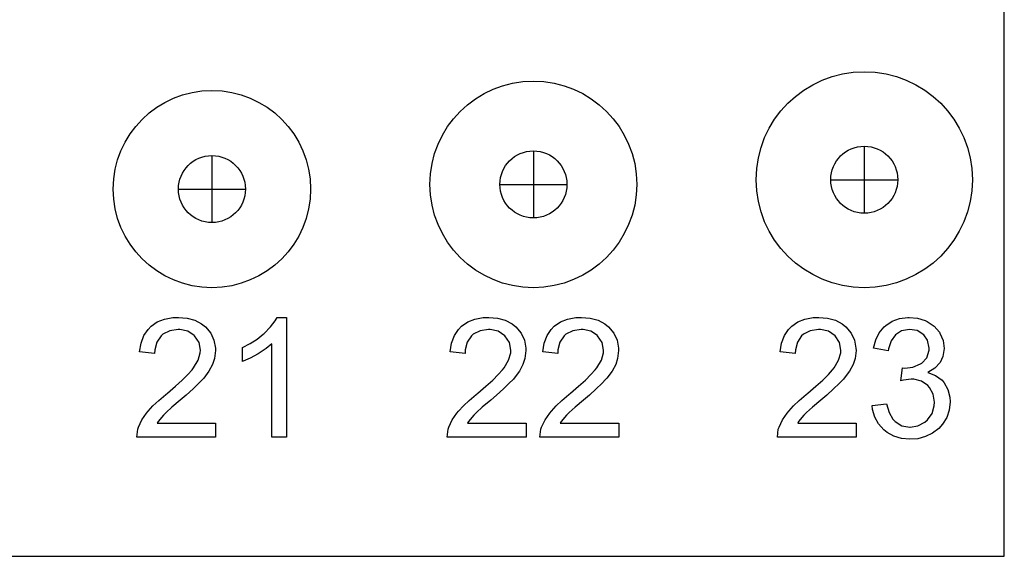
# Model space of a CAD drawing. Units: inches. Extents: x -23.9 to 12.8, y -14 to 6.3.
# Drawn here: x -16.1 to -11.9, y -14 to -11.7 of the extents above; entities that cross this region are included whole.
import ezdxf

# ---------------------------------------------------------------- set-up
doc = ezdxf.new("R2010")
doc.units = ezdxf.units.IN

msp = doc.modelspace()

# ---------------------------------------------------------------- linework, layer by layer
for p, q in [((-11.948405, -13.956215), (-11.948405, -9.456215)), ((-12.535019, -12.236579), (-12.535019, -12.517579)), ((-15.267303, -12.275949), (-15.267303, -12.556949)), ((-13.920846, -12.256264), (-13.920846, -12.537264)), ((-14.061346, -12.396764), (-13.780346, -12.396764)), ((-12.675519, -12.377079), (-12.394519, -12.377079)), ((-15.407803, -12.416449), (-15.126803, -12.416449)), ((-22.948405, -13.956215), (-11.948405, -13.956215))]:
    msp.add_line(p, q)
at = {"extrusion": (0.574426, -0.818557, 0)}
msp.add_line((-15.52132, -12.99144), (-15.496037, -12.973698), dxfattribs=at)
at = {"extrusion": (0.369033, -0.929416, 0)}
for p, q in [((-15.496037, -12.973698), (-15.465876, -12.961722)), ((-13.807433, -12.973698), (-13.777272, -12.961722))]:
    msp.add_line(p, q, dxfattribs=at)
at = {"extrusion": (0.176664, -0.984271, 0)}
for p, q in [((-15.465876, -12.961722), (-15.431279, -12.955512)), ((-14.165824, -12.961722), (-14.131227, -12.955512)), ((-13.777272, -12.961722), (-13.742675, -12.955512)), ((-12.783271, -12.961722), (-12.748674, -12.955512))]:
    msp.add_line(p, q, dxfattribs=at)
at = {"extrusion": (0.037709, -0.999289, 0)}
for p, q in [((-15.431279, -12.955512), (-15.40777, -12.954625)), ((-14.131227, -12.955512), (-14.107718, -12.954625)), ((-12.748674, -12.955512), (-12.725165, -12.954625))]:
    msp.add_line(p, q, dxfattribs=at)
at = {"extrusion": (-0.084039, -0.996462, 0)}
for p, q in [((-15.40777, -12.954625), (-15.370956, -12.95773)), ((-14.107718, -12.954625), (-14.070903, -12.95773)), ((-13.71961, -12.954625), (-13.682795, -12.95773)), ((-12.725165, -12.954625), (-12.68835, -12.95773))]:
    msp.add_line(p, q, dxfattribs=at)
at = {"extrusion": (-0.264235, -0.964458, 0)}
for p, q in [((-15.370956, -12.95773), (-15.338576, -12.966601)), ((-14.070903, -12.95773), (-14.038524, -12.966601)), ((-12.68835, -12.95773), (-12.655971, -12.966601))]:
    msp.add_line(p, q, dxfattribs=at)
at = {"extrusion": (-0.464007, -0.885832, 0)}
for p, q in [((-15.338576, -12.966601), (-15.310632, -12.981238)), ((-13.649972, -12.966601), (-13.622028, -12.981238))]:
    msp.add_line(p, q, dxfattribs=at)
at = {"extrusion": (-0.629802, -0.776756, 0)}
for p, q in [((-15.310632, -12.981238), (-15.294221, -12.994545)), ((-13.622028, -12.981238), (-13.605617, -12.994545))]:
    msp.add_line(p, q, dxfattribs=at)
at = {"extrusion": (0.795122, -0.606449, 0)}
msp.add_line((-15.02188, -12.994545), (-15.00192, -12.968375), dxfattribs=at)
at = {"extrusion": (0.864789, -0.502136, 0)}
msp.add_line((-15.00192, -12.968375), (-14.993936, -12.954625), dxfattribs=at)
at = {"extrusion": (0, -1, 0)}
for p, q in [((-14.993936, -12.954625), (-14.95446, -12.954625)), ((-12.352581, -12.954625), (-12.346372, -12.954625)), ((-15.496481, -13.397734), (-15.25164, -13.397734)), ((-14.196429, -13.397734), (-13.951588, -13.397734)), ((-13.80832, -13.397734), (-13.563036, -13.397734)), ((-12.813876, -13.397734), (-12.568591, -13.397734)), ((-12.34371, -13.414589), (-12.343267, -13.414589))]:
    msp.add_line(p, q, dxfattribs=at)
at = {"extrusion": (-1, 0, 0)}
for p, q in [((-14.95446, -12.954625), (-14.95446, -13.456726)), ((-13.563923, -13.082811), (-13.563923, -13.093457)), ((-15.25164, -13.397734), (-15.25164, -13.456726)), ((-13.951588, -13.397734), (-13.951588, -13.456726)), ((-13.563036, -13.397734), (-13.563036, -13.456726)), ((-12.568591, -13.397734), (-12.568591, -13.456726))]:
    msp.add_line(p, q, dxfattribs=at)
at = {"extrusion": (0.567733, -0.823213, 0)}
for p, q in [((-14.221268, -12.99144), (-14.195542, -12.973698)), ((-13.833159, -12.99144), (-13.807433, -12.973698)), ((-12.838715, -12.99144), (-12.812989, -12.973698))]:
    msp.add_line(p, q, dxfattribs=at)
at = {"extrusion": (0.373776, -0.927519, 0)}
for p, q in [((-14.195542, -12.973698), (-14.165824, -12.961722)), ((-12.812989, -12.973698), (-12.783271, -12.961722))]:
    msp.add_line(p, q, dxfattribs=at)
at = {"extrusion": (-0.458289, -0.888803, 0)}
for p, q in [((-14.038524, -12.966601), (-14.010137, -12.981238)), ((-12.655971, -12.966601), (-12.627584, -12.981238))]:
    msp.add_line(p, q, dxfattribs=at)
at = {"extrusion": (-0.640184, -0.768221, 0)}
for p, q in [((-14.010137, -12.981238), (-13.994169, -12.994545)), ((-12.627584, -12.981238), (-12.611616, -12.994545))]:
    msp.add_line(p, q, dxfattribs=at)
at = {"extrusion": (0.038433, -0.999261, 0)}
msp.add_line((-13.742675, -12.955512), (-13.71961, -12.954625), dxfattribs=at)
at = {"extrusion": (-0.260909, -0.965363, 0)}
msp.add_line((-13.682795, -12.95773), (-13.649972, -12.966601), dxfattribs=at)
at = {"extrusion": (0.654931, -0.755689, 0)}
msp.add_line((-12.451937, -12.994101), (-12.445284, -12.988335), dxfattribs=at)
at = {"extrusion": (0.548357, -0.836244, 0)}
msp.add_line((-12.445284, -12.988335), (-12.418227, -12.970593), dxfattribs=at)
at = {"extrusion": (0.348187, -0.937425, 0)}
msp.add_line((-12.418227, -12.970593), (-12.387178, -12.95906), dxfattribs=at)
at = {"extrusion": (0.127164, -0.991882, 0)}
msp.add_line((-12.387178, -12.95906), (-12.352581, -12.954625), dxfattribs=at)
at = {"extrusion": (-0.089384, -0.995997, 0)}
msp.add_line((-12.346372, -12.954625), (-12.311774, -12.95773), dxfattribs=at)
at = {"extrusion": (-0.300506, -0.95378, 0)}
msp.add_line((-12.311774, -12.95773), (-12.279395, -12.967931), dxfattribs=at)
at = {"extrusion": (-0.428086, -0.903738, 0)}
msp.add_line((-12.279395, -12.967931), (-12.270968, -12.971923), dxfattribs=at)
at = {"extrusion": (-0.560566, -0.828109, 0)}
msp.add_line((-12.270968, -12.971923), (-12.242137, -12.99144), dxfattribs=at)
at = {"extrusion": (0.934696, -0.355448, 0)}
for p, q in [((-15.563901, -13.062408), (-15.551925, -13.030916)), ((-14.263849, -13.062408), (-14.251873, -13.030916)), ((-12.881296, -13.062408), (-12.86932, -13.030916))]:
    msp.add_line(p, q, dxfattribs=at)
at = {"extrusion": (0.834219, -0.551433, 0)}
for p, q in [((-15.551925, -13.030916), (-15.534626, -13.004746)), ((-14.251873, -13.030916), (-14.234574, -13.004746)), ((-12.86932, -13.030916), (-12.852021, -13.004746))]:
    msp.add_line(p, q, dxfattribs=at)
at = {"extrusion": (0.707107, -0.707107, 0)}
for p, q in [((-15.534626, -13.004746), (-15.52132, -12.99144)), ((-14.234574, -13.004746), (-14.221268, -12.99144)), ((-12.852021, -13.004746), (-12.838715, -12.99144)), ((-15.391359, -13.217208), (-15.368294, -13.194143)), ((-14.091307, -13.217208), (-14.068242, -13.194143))]:
    msp.add_line(p, q, dxfattribs=at)
at = {"extrusion": (-0.827708, 0.561158, 0)}
for p, q in [((-15.480069, -13.031803), (-15.497812, -13.057973)), ((-14.180017, -13.031803), (-14.197759, -13.057973)), ((-13.791909, -13.031803), (-13.809651, -13.057973)), ((-12.797464, -13.031803), (-12.815206, -13.057973))]:
    msp.add_line(p, q, dxfattribs=at)
at = {"extrusion": (-0.661622, 0.749838, 0)}
for p, q in [((-15.472529, -13.02515), (-15.480069, -13.031803)), ((-14.172477, -13.02515), (-14.180017, -13.031803)), ((-13.784369, -13.02515), (-13.791909, -13.031803)), ((-12.789924, -13.02515), (-12.797464, -13.031803))]:
    msp.add_line(p, q, dxfattribs=at)
at = {"extrusion": (-0.458289, 0.888803, 0)}
for p, q in [((-15.444142, -13.010512), (-15.472529, -13.02515)), ((-14.14409, -13.010512), (-14.172477, -13.02515)), ((-13.755981, -13.010512), (-13.784369, -13.02515)), ((-12.761537, -13.010512), (-12.789924, -13.02515))]:
    msp.add_line(p, q, dxfattribs=at)
at = {"extrusion": (-0.150176, 0.988659, 0)}
for p, q in [((-15.409101, -13.00519), (-15.444142, -13.010512)), ((-14.109049, -13.00519), (-14.14409, -13.010512)), ((-13.720941, -13.00519), (-13.755981, -13.010512)), ((-12.726496, -13.00519), (-12.761537, -13.010512))]:
    msp.add_line(p, q, dxfattribs=at)
at = {"extrusion": (0.058722, 0.998274, 0)}
for p, q in [((-15.401561, -13.005633), (-15.409101, -13.00519)), ((-14.101508, -13.005633), (-14.109049, -13.00519)), ((-12.718956, -13.005633), (-12.726496, -13.00519))]:
    msp.add_line(p, q, dxfattribs=at)
at = {"extrusion": (0.208638, 0.977993, 0)}
for p, q in [((-15.368294, -13.01273), (-15.401561, -13.005633)), ((-13.67969, -13.01273), (-13.712957, -13.005633))]:
    msp.add_line(p, q, dxfattribs=at)
at = {"extrusion": (0.548357, 0.836244, 0)}
for p, q in [((-15.341238, -13.030472), (-15.368294, -13.01273)), ((-13.652633, -13.030472), (-13.67969, -13.01273))]:
    msp.add_line(p, q, dxfattribs=at)
at = {"extrusion": (0.5547, 0.83205, 0)}
for p, q in [((-15.339907, -13.031359), (-15.341238, -13.030472)), ((-14.039855, -13.031359), (-14.067799, -13.01273)), ((-12.657302, -13.031359), (-12.685246, -13.01273))]:
    msp.add_line(p, q, dxfattribs=at)
at = {"extrusion": (0.83205, 0.5547, 0)}
for p, q in [((-15.321278, -13.059303), (-15.339907, -13.031359)), ((-14.021226, -13.059303), (-14.039855, -13.031359)), ((-13.633117, -13.059303), (-13.651746, -13.031359)), ((-12.638673, -13.059303), (-12.657302, -13.031359))]:
    msp.add_line(p, q, dxfattribs=at)
at = {"extrusion": (-0.763886, -0.645352, 0)}
for p, q in [((-15.294221, -12.994545), (-15.272487, -13.020271)), ((-13.994169, -12.994545), (-13.972435, -13.020271)), ((-12.611616, -12.994545), (-12.589882, -13.020271))]:
    msp.add_line(p, q, dxfattribs=at)
at = {"extrusion": (-0.907563, -0.419917, 0)}
for p, q in [((-15.272487, -13.020271), (-15.258737, -13.049989)), ((-13.972435, -13.020271), (-13.958685, -13.049989)), ((-12.589882, -13.020271), (-12.576132, -13.049989))]:
    msp.add_line(p, q, dxfattribs=at)
at = {"extrusion": (0.623077, -0.78216, 0)}
msp.add_line((-15.078211, -13.04511), (-15.052041, -13.024263), dxfattribs=at)
at = {"extrusion": (0.6, -0.8, 0)}
msp.add_line((-15.052041, -13.024263), (-15.048493, -13.021601), dxfattribs=at)
at = {"extrusion": (0.712926, -0.701239, 0)}
msp.add_line((-15.048493, -13.021601), (-15.02188, -12.994545), dxfattribs=at)
at = {"extrusion": (0.20601, 0.97855, 0)}
for p, q in [((-14.067799, -13.01273), (-14.101508, -13.005633)), ((-12.685246, -13.01273), (-12.718956, -13.005633))]:
    msp.add_line(p, q, dxfattribs=at)
at = {"extrusion": (0.939019, -0.343866, 0)}
msp.add_line((-13.875297, -13.062408), (-13.863764, -13.030916), dxfattribs=at)
at = {"extrusion": (0.827708, -0.561158, 0)}
msp.add_line((-13.863764, -13.030916), (-13.846022, -13.004746), dxfattribs=at)
at = {"extrusion": (0.718988, -0.695022, 0)}
msp.add_line((-13.846022, -13.004746), (-13.833159, -12.99144), dxfattribs=at)
at = {"extrusion": (0.05547, 0.99846, 0)}
msp.add_line((-13.712957, -13.005633), (-13.720941, -13.00519), dxfattribs=at)
at = {"extrusion": (0.707107, 0.707107, 0)}
msp.add_line((-13.651746, -13.031359), (-13.652633, -13.030472), dxfattribs=at)
at = {"extrusion": (-0.770394, -0.637568, 0)}
msp.add_line((-13.605617, -12.994545), (-13.584326, -13.020271), dxfattribs=at)
at = {"extrusion": (-0.902362, -0.430979, 0)}
msp.add_line((-13.584326, -13.020271), (-13.570133, -13.049989), dxfattribs=at)
at = {"extrusion": (0.894427, -0.447214, 0)}
msp.add_line((-12.486978, -13.049102), (-12.471897, -13.01894), dxfattribs=at)
at = {"extrusion": (0.779509, -0.626391, 0)}
msp.add_line((-12.471897, -13.01894), (-12.451937, -12.994101), dxfattribs=at)
at = {"extrusion": (-0.806863, 0.590739, 0)}
msp.add_line((-12.404477, -13.027367), (-12.422663, -13.052206), dxfattribs=at)
at = {"extrusion": (-0.537816, 0.843062, 0)}
msp.add_line((-12.378751, -13.010956), (-12.404477, -13.027367), dxfattribs=at)
at = {"extrusion": (-0.168604, 0.985684, 0)}
msp.add_line((-12.345041, -13.00519), (-12.378751, -13.010956), dxfattribs=at)
at = {"extrusion": (0.151025, 0.98853, 0)}
msp.add_line((-12.313105, -13.010069), (-12.345041, -13.00519), dxfattribs=at)
at = {"extrusion": (0.538662, 0.842522, 0)}
msp.add_line((-12.286048, -13.027367), (-12.313105, -13.010069), dxfattribs=at)
at = {"extrusion": (0.809422, 0.587228, 0)}
msp.add_line((-12.269637, -13.049989), (-12.286048, -13.027367), dxfattribs=at)
at = {"extrusion": (-0.758317, -0.651886, 0)}
msp.add_line((-12.242137, -12.99144), (-12.220403, -13.016722), dxfattribs=at)
at = {"extrusion": (-0.847998, -0.529999, 0)}
msp.add_line((-12.220403, -13.016722), (-12.218185, -13.020271), dxfattribs=at)
at = {"extrusion": (-0.916453, -0.400142, 0)}
msp.add_line((-12.218185, -13.020271), (-12.204435, -13.051763), dxfattribs=at)
at = {"extrusion": (0.986071, -0.166325, 0)}
for p, q in [((-15.570111, -13.099223), (-15.563901, -13.062408)), ((-14.270058, -13.099223), (-14.263849, -13.062408)), ((-12.887505, -13.099223), (-12.881296, -13.062408))]:
    msp.add_line(p, q, dxfattribs=at)
at = {"extrusion": (-0.968583, 0.24869, 0)}
for p, q in [((-15.497812, -13.057973), (-15.506239, -13.090795)), ((-14.197759, -13.057973), (-14.206187, -13.090795)), ((-13.809651, -13.057973), (-13.818078, -13.090795)), ((-12.815206, -13.057973), (-12.823634, -13.090795))]:
    msp.add_line(p, q, dxfattribs=at)
at = {"extrusion": (0.98257, 0.185892, 0)}
for p, q in [((-15.315068, -13.092126), (-15.321278, -13.059303)), ((-14.015016, -13.092126), (-14.021226, -13.059303)), ((-13.626907, -13.092126), (-13.633117, -13.059303)), ((-12.632463, -13.092126), (-12.638673, -13.059303))]:
    msp.add_line(p, q, dxfattribs=at)
at = {"extrusion": (-0.98257, -0.185892, 0)}
for p, q in [((-15.258737, -13.049989), (-15.252527, -13.082811)), ((-13.958685, -13.049989), (-13.952475, -13.082811)), ((-13.570133, -13.049989), (-13.563923, -13.082811)), ((-12.576132, -13.049989), (-12.569922, -13.082811))]:
    msp.add_line(p, q, dxfattribs=at)
at = {"extrusion": (0.462139, -0.886807, 0)}
msp.add_line((-15.138534, -13.08015), (-15.107042, -13.063739), dxfattribs=at)
at = {"extrusion": (0.542715, -0.839917, 0)}
msp.add_line((-15.107042, -13.063739), (-15.078211, -13.04511), dxfattribs=at)
at = {"extrusion": (-0.633238, 0.773957, 0)}
msp.add_line((-15.016114, -13.065513), (-15.040509, -13.085473), dxfattribs=at)
at = {"extrusion": (1, 0, 0)}
for p, q in [((-15.016114, -13.456726), (-15.016114, -13.065513)), ((-15.138534, -13.139586), (-15.138534, -13.08015))]:
    msp.add_line(p, q, dxfattribs=at)
at = {"extrusion": (0.984059, -0.177842, 0)}
msp.add_line((-13.88195, -13.099223), (-13.875297, -13.062408), dxfattribs=at)
at = {"extrusion": (0.963343, -0.268273, 0)}
msp.add_line((-12.496736, -13.084142), (-12.486978, -13.049102), dxfattribs=at)
at = {"extrusion": (-0.949926, 0.312476, 0)}
msp.add_line((-12.422663, -13.052206), (-12.433751, -13.085916), dxfattribs=at)
at = {"extrusion": (0.980581, 0.196116, 0)}
msp.add_line((-12.262984, -13.083255), (-12.269637, -13.049989), dxfattribs=at)
at = {"extrusion": (-0.990992, -0.133918, 0)}
msp.add_line((-12.204435, -13.051763), (-12.199999, -13.084586), dxfattribs=at)
at = {"extrusion": (0.105049, 0.994467, 0)}
for p, q in [((-15.507126, -13.105876), (-15.570111, -13.099223)), ((-14.207074, -13.105876), (-14.270058, -13.099223)), ((-13.818966, -13.105876), (-13.88195, -13.099223)), ((-12.824521, -13.105876), (-12.887505, -13.099223))]:
    msp.add_line(p, q, dxfattribs=at)
at = {"extrusion": (-0.998274, 0.058722, 0)}
for p, q in [((-15.506239, -13.090795), (-15.507126, -13.105876)), ((-14.206187, -13.090795), (-14.207074, -13.105876)), ((-13.818078, -13.090795), (-13.818966, -13.105876)), ((-12.823634, -13.090795), (-12.824521, -13.105876))]:
    msp.add_line(p, q, dxfattribs=at)
at = {"extrusion": (0.960466, -0.278396, 0)}
for p, q in [((-15.324826, -13.133376), (-15.315955, -13.102771)), ((-14.024774, -13.133376), (-14.015903, -13.102771)), ((-13.636222, -13.133376), (-13.627351, -13.102771)), ((-12.642221, -13.133376), (-12.63335, -13.102771))]:
    msp.add_line(p, q, dxfattribs=at)
at = {"extrusion": (0.996546, -0.083045, 0)}
for p, q in [((-15.315955, -13.102771), (-15.315068, -13.092126)), ((-14.015903, -13.102771), (-14.015016, -13.092126)), ((-12.63335, -13.102771), (-12.632463, -13.092126))]:
    msp.add_line(p, q, dxfattribs=at)
at = {"extrusion": (-0.993061, 0.117599, 0)}
for p, q in [((-15.252083, -13.093457), (-15.256075, -13.127167)), ((-13.952031, -13.093457), (-13.956023, -13.127167)), ((-13.563923, -13.093457), (-13.567915, -13.127167)), ((-12.569478, -13.093457), (-12.57347, -13.127167))]:
    msp.add_line(p, q, dxfattribs=at)
at = {"extrusion": (-0.999133, -0.041631, 0)}
for p, q in [((-15.252527, -13.082811), (-15.252083, -13.093457)), ((-13.952475, -13.082811), (-13.952031, -13.093457)), ((-12.569922, -13.082811), (-12.569478, -13.093457))]:
    msp.add_line(p, q, dxfattribs=at)
at = {"extrusion": (-0.475517, 0.879707, 0)}
msp.add_line((-15.073775, -13.10765), (-15.106598, -13.125393), dxfattribs=at)
at = {"extrusion": (-0.5547, 0.83205, 0)}
msp.add_line((-15.040509, -13.085473), (-15.073775, -13.10765), dxfattribs=at)
at = {"extrusion": (0.999133, -0.041631, 0)}
msp.add_line((-13.627351, -13.102771), (-13.626907, -13.092126), dxfattribs=at)
at = {"extrusion": (0.177016, 0.984208, 0)}
msp.add_line((-12.435082, -13.095231), (-12.496736, -13.084142), dxfattribs=at)
at = {"extrusion": (-0.989949, 0.141421, 0)}
msp.add_line((-12.433751, -13.085916), (-12.435082, -13.095231), dxfattribs=at)
at = {"extrusion": (0.96, -0.28, 0)}
for p, q in [((-12.272742, -13.123618), (-12.263427, -13.091683)), ((-12.251008, -13.357814), (-12.241693, -13.325878))]:
    msp.add_line(p, q, dxfattribs=at)
at = {"extrusion": (0.998618, -0.052559, 0)}
msp.add_line((-12.263427, -13.091683), (-12.262984, -13.083255), dxfattribs=at)
at = {"extrusion": (-0.987763, 0.155963, 0)}
msp.add_line((-12.199999, -13.084586), (-12.205322, -13.118296), dxfattribs=at)
at = {"extrusion": (0.861631, -0.507536, 0)}
for p, q in [((-15.343899, -13.165756), (-15.324826, -13.133376)), ((-14.043847, -13.165756), (-14.024774, -13.133376)), ((-13.655295, -13.165756), (-13.636222, -13.133376)), ((-12.661294, -13.165756), (-12.642221, -13.133376))]:
    msp.add_line(p, q, dxfattribs=at)
at = {"extrusion": (-0.876812, 0.480833, 0)}
for p, q in [((-15.264503, -13.152449), (-15.279584, -13.179949)), ((-13.575899, -13.152449), (-13.59098, -13.179949))]:
    msp.add_line(p, q, dxfattribs=at)
at = {"extrusion": (-0.948683, 0.316228, 0)}
for p, q in [((-15.256075, -13.127167), (-15.264503, -13.152449)), ((-13.956023, -13.127167), (-13.964451, -13.152449)), ((-12.57347, -13.127167), (-12.581898, -13.152449))]:
    msp.add_line(p, q, dxfattribs=at)
at = {"extrusion": (-0.447214, 0.894427, 0)}
msp.add_line((-15.135873, -13.138256), (-15.138534, -13.139586), dxfattribs=at)
at = {"extrusion": (-0.402274, 0.915519, 0)}
msp.add_line((-15.106598, -13.125393), (-15.135873, -13.138256), dxfattribs=at)
at = {"extrusion": (-0.882747, 0.469849, 0)}
for p, q in [((-13.964451, -13.152449), (-13.979088, -13.179949)), ((-12.581898, -13.152449), (-12.596535, -13.179949))]:
    msp.add_line(p, q, dxfattribs=at)
at = {"extrusion": (-0.953583, 0.301131, 0)}
msp.add_line((-13.567915, -13.127167), (-13.575899, -13.152449), dxfattribs=at)
at = {"extrusion": (0.38274, -0.923856, 0)}
msp.add_line((-12.330847, -13.162651), (-12.299799, -13.149788), dxfattribs=at)
at = {"extrusion": (0.5547, -0.83205, 0)}
msp.add_line((-12.299799, -13.149788), (-12.294476, -13.146239), dxfattribs=at)
at = {"extrusion": (0.721105, -0.692826, 0)}
msp.add_line((-12.294476, -13.146239), (-12.272742, -13.123618), dxfattribs=at)
at = {"extrusion": (-0.74056, 0.67199, 0)}
msp.add_line((-12.217298, -13.143578), (-12.239032, -13.16753), dxfattribs=at)
at = {"extrusion": (-0.903738, 0.428086, 0)}
msp.add_line((-12.205322, -13.118296), (-12.217298, -13.143578), dxfattribs=at)
at = {"extrusion": (0.746513, -0.665371, 0)}
for p, q in [((-15.368294, -13.194143), (-15.350109, -13.17374)), ((-14.068242, -13.194143), (-14.050056, -13.17374))]:
    msp.add_line(p, q, dxfattribs=at)
at = {"extrusion": (0.789352, -0.613941, 0)}
for p, q in [((-15.350109, -13.17374), (-15.343899, -13.165756)), ((-14.050056, -13.17374), (-14.043847, -13.165756)), ((-12.667503, -13.17374), (-12.661294, -13.165756))]:
    msp.add_line(p, q, dxfattribs=at)
at = {"extrusion": (-0.80291, 0.5961, 0)}
msp.add_line((-15.279584, -13.179949), (-15.301318, -13.209224), dxfattribs=at)
at = {"extrusion": (-0.797092, 0.603858, 0)}
for p, q in [((-13.979088, -13.179949), (-14.001266, -13.209224)), ((-13.59098, -13.179949), (-13.613157, -13.209224)), ((-12.596535, -13.179949), (-12.618713, -13.209224))]:
    msp.add_line(p, q, dxfattribs=at)
at = {"extrusion": (0.700341, -0.713809, 0)}
for p, q in [((-13.703198, -13.217208), (-13.67969, -13.194143)), ((-12.708754, -13.217208), (-12.685246, -13.194143))]:
    msp.add_line(p, q, dxfattribs=at)
at = {"extrusion": (0.754606, -0.656179, 0)}
for p, q in [((-13.67969, -13.194143), (-13.661948, -13.17374)), ((-12.685246, -13.194143), (-12.667503, -13.17374))]:
    msp.add_line(p, q, dxfattribs=at)
at = {"extrusion": (0.768221, -0.640184, 0)}
for p, q in [((-13.661948, -13.17374), (-13.655295, -13.165756)), ((-15.540836, -13.355596), (-15.534183, -13.347612)), ((-14.240784, -13.355596), (-14.234131, -13.347612)), ((-13.852232, -13.355596), (-13.845579, -13.347612)), ((-12.858231, -13.355596), (-12.851578, -13.347612))]:
    msp.add_line(p, q, dxfattribs=at)
at = {"extrusion": (0.99137, -0.13109, 0)}
msp.add_line((-12.381856, -13.219869), (-12.374759, -13.166199), dxfattribs=at)
at = {"extrusion": (-0.045408, -0.998969, 0)}
msp.add_line((-12.374759, -13.166199), (-12.365001, -13.166643), dxfattribs=at)
at = {"extrusion": (0.116093, -0.993238, 0)}
msp.add_line((-12.365001, -13.166643), (-12.330847, -13.162651), dxfattribs=at)
at = {"extrusion": (-0.521965, 0.852967, 0)}
msp.add_line((-12.239032, -13.16753), (-12.26875, -13.185716), dxfattribs=at)
at = {"extrusion": (-0.342762, -0.939422, 0)}
msp.add_line((-12.26875, -13.185716), (-12.235927, -13.197692), dxfattribs=at)
at = {"extrusion": (0.665788, -0.746141, 0)}
for p, q in [((-15.42019, -13.242934), (-15.391359, -13.217208)), ((-14.120138, -13.242934), (-14.091307, -13.217208))]:
    msp.add_line(p, q, dxfattribs=at)
at = {"extrusion": (-0.693109, 0.720833, 0)}
for p, q in [((-15.323052, -13.232289), (-15.346117, -13.254466)), ((-14.023, -13.232289), (-14.046064, -13.254466)), ((-12.640447, -13.232289), (-12.663512, -13.254466)), ((-15.459222, -13.352935), (-15.470755, -13.364024)), ((-14.15917, -13.352935), (-14.170703, -13.364024)), ((-12.776617, -13.352935), (-12.78815, -13.364024))]:
    msp.add_line(p, q, dxfattribs=at)
at = {"extrusion": (-0.723738, 0.690075, 0)}
for p, q in [((-15.304866, -13.213216), (-15.323052, -13.232289)), ((-14.004814, -13.213216), (-14.023, -13.232289)), ((-12.622261, -13.213216), (-12.640447, -13.232289))]:
    msp.add_line(p, q, dxfattribs=at)
at = {"extrusion": (-0.747409, 0.664364, 0)}
for p, q in [((-15.301318, -13.209224), (-15.304866, -13.213216)), ((-14.001266, -13.209224), (-14.004814, -13.213216)), ((-13.613157, -13.209224), (-13.616706, -13.213216)), ((-12.618713, -13.209224), (-12.622261, -13.213216))]:
    msp.add_line(p, q, dxfattribs=at)
at = {"extrusion": (0.671519, -0.740987, 0)}
for p, q in [((-13.731586, -13.242934), (-13.703198, -13.217208)), ((-12.737141, -13.242934), (-12.708754, -13.217208))]:
    msp.add_line(p, q, dxfattribs=at)
at = {"extrusion": (-0.68622, 0.727394, 0)}
msp.add_line((-13.634448, -13.232289), (-13.657956, -13.254466), dxfattribs=at)
at = {"extrusion": (-0.732187, 0.681104, 0)}
msp.add_line((-13.616706, -13.213216), (-13.634448, -13.232289), dxfattribs=at)
at = {"extrusion": (-0.233373, 0.972387, 0)}
msp.add_line((-12.370767, -13.217208), (-12.381856, -13.219869), dxfattribs=at)
at = {"extrusion": (-0.122361, 0.992486, 0)}
msp.add_line((-12.338388, -13.213216), (-12.370767, -13.217208), dxfattribs=at)
at = {"extrusion": (0.039968, 0.999201, 0)}
msp.add_line((-12.327299, -13.213659), (-12.338388, -13.213216), dxfattribs=at)
at = {"extrusion": (0.239405, 0.97092, 0)}
msp.add_line((-12.294919, -13.221643), (-12.327299, -13.213659), dxfattribs=at)
at = {"extrusion": (0.573462, 0.819232, 0)}
msp.add_line((-12.268306, -13.240273), (-12.294919, -13.221643), dxfattribs=at)
at = {"extrusion": (-0.591364, -0.806405, 0)}
msp.add_line((-12.235927, -13.197692), (-12.209314, -13.217208), dxfattribs=at)
at = {"extrusion": (-0.765705, -0.643192, 0)}
msp.add_line((-12.209314, -13.217208), (-12.199999, -13.228297), dxfattribs=at)
at = {"extrusion": (-0.874157, -0.485643, 0)}
for p, q in [((-12.199999, -13.228297), (-12.184475, -13.25624)), ((-12.430203, -13.353378), (-12.414679, -13.381322))]:
    msp.add_line(p, q, dxfattribs=at)
at = {"extrusion": (0.65362, -0.756823, 0)}
for p, q in [((-15.489828, -13.30237), (-15.460553, -13.277087)), ((-14.189775, -13.30237), (-14.160501, -13.277087)), ((-12.807223, -13.30237), (-12.777948, -13.277087))]:
    msp.add_line(p, q, dxfattribs=at)
at = {"extrusion": (0.624695, -0.780869, 0)}
for p, q in [((-15.460553, -13.277087), (-15.4539, -13.271765)), ((-14.160501, -13.277087), (-14.153848, -13.271765)), ((-12.777948, -13.277087), (-12.771295, -13.271765))]:
    msp.add_line(p, q, dxfattribs=at)
at = {"extrusion": (0.649968, -0.759962, 0)}
for p, q in [((-15.4539, -13.271765), (-15.42019, -13.242934)), ((-14.153848, -13.271765), (-14.120138, -13.242934))]:
    msp.add_line(p, q, dxfattribs=at)
at = {"extrusion": (-0.665788, 0.746141, 0)}
for p, q in [((-15.346117, -13.254466), (-15.374948, -13.280192)), ((-14.046064, -13.254466), (-14.074895, -13.280192))]:
    msp.add_line(p, q, dxfattribs=at)
at = {"extrusion": (0.647978, -0.761659, 0)}
msp.add_line((-13.801667, -13.30237), (-13.771949, -13.277087), dxfattribs=at)
at = {"extrusion": (0.650791, -0.759257, 0)}
msp.add_line((-13.771949, -13.277087), (-13.765739, -13.271765), dxfattribs=at)
at = {"extrusion": (0.645052, -0.764139, 0)}
for p, q in [((-13.765739, -13.271765), (-13.731586, -13.242934)), ((-12.771295, -13.271765), (-12.737141, -13.242934))]:
    msp.add_line(p, q, dxfattribs=at)
at = {"extrusion": (-0.671519, 0.740987, 0)}
for p, q in [((-13.657956, -13.254466), (-13.686343, -13.280192)), ((-12.663512, -13.254466), (-12.691899, -13.280192))]:
    msp.add_line(p, q, dxfattribs=at)
at = {"extrusion": (0.749838, 0.661622, 0)}
msp.add_line((-12.261653, -13.247813), (-12.268306, -13.240273), dxfattribs=at)
at = {"extrusion": (0.871576, 0.490261, 0)}
for p, q in [((-12.245685, -13.2762), (-12.261653, -13.247813)), ((-12.475002, -13.401282), (-12.49097, -13.372895))]:
    msp.add_line(p, q, dxfattribs=at)
at = {"extrusion": (0.988073, 0.153985, 0)}
msp.add_line((-12.240363, -13.310354), (-12.245685, -13.2762), dxfattribs=at)
at = {"extrusion": (-0.971668, -0.236352, 0)}
msp.add_line((-12.184475, -13.25624), (-12.176491, -13.289063), dxfattribs=at)
at = {"extrusion": (0.693893, -0.720078, 0)}
for p, q in [((-15.514223, -13.325878), (-15.489828, -13.30237)), ((-14.214171, -13.325878), (-14.189775, -13.30237)), ((-13.826062, -13.325878), (-13.801667, -13.30237)), ((-12.831618, -13.325878), (-12.807223, -13.30237))]:
    msp.add_line(p, q, dxfattribs=at)
at = {"extrusion": (-0.646807, 0.762653, 0)}
for p, q in [((-15.399786, -13.301483), (-15.434827, -13.331201)), ((-14.099734, -13.301483), (-14.134775, -13.331201)), ((-13.711182, -13.301483), (-13.746223, -13.331201)), ((-12.717181, -13.301483), (-12.752222, -13.331201))]:
    msp.add_line(p, q, dxfattribs=at)
at = {"extrusion": (-0.650791, 0.759257, 0)}
for p, q in [((-15.374948, -13.280192), (-15.399786, -13.301483)), ((-14.074895, -13.280192), (-14.099734, -13.301483)), ((-13.686343, -13.280192), (-13.711182, -13.301483))]:
    msp.add_line(p, q, dxfattribs=at)
at = {"extrusion": (-0.644136, 0.764911, 0)}
msp.add_line((-12.691899, -13.280192), (-12.717181, -13.301483), dxfattribs=at)
at = {"extrusion": (0.129339, -0.9916, 0)}
msp.add_line((-12.502502, -13.324548), (-12.441292, -13.316564), dxfattribs=at)
at = {"extrusion": (-0.957508, -0.288406, 0)}
msp.add_line((-12.441292, -13.316564), (-12.430203, -13.353378), dxfattribs=at)
at = {"extrusion": (0.996347, -0.085401, 0)}
msp.add_line((-12.241693, -13.325878), (-12.240363, -13.310354), dxfattribs=at)
at = {"extrusion": (-0.995785, 0.091717, 0)}
msp.add_line((-12.175604, -13.309023), (-12.178709, -13.342733), dxfattribs=at)
at = {"extrusion": (-0.999014, -0.044401, 0)}
msp.add_line((-12.176491, -13.289063), (-12.175604, -13.309023), dxfattribs=at)
at = {"extrusion": (0.822192, -0.56921, 0)}
for p, q in [((-15.560796, -13.384427), (-15.540836, -13.355596)), ((-14.260744, -13.384427), (-14.240784, -13.355596)), ((-13.872192, -13.384427), (-13.852232, -13.355596))]:
    msp.add_line(p, q, dxfattribs=at)
at = {"extrusion": (0.73653, -0.676405, 0)}
for p, q in [((-15.534183, -13.347612), (-15.514223, -13.325878)), ((-14.234131, -13.347612), (-14.214171, -13.325878)), ((-12.851578, -13.347612), (-12.831618, -13.325878))]:
    msp.add_line(p, q, dxfattribs=at)
at = {"extrusion": (-0.665206, 0.74666, 0)}
for p, q in [((-15.434827, -13.331201), (-15.459222, -13.352935)), ((-14.134775, -13.331201), (-14.15917, -13.352935)), ((-12.752222, -13.331201), (-12.776617, -13.352935))]:
    msp.add_line(p, q, dxfattribs=at)
at = {"extrusion": (0.744049, -0.668125, 0)}
msp.add_line((-13.845579, -13.347612), (-13.826062, -13.325878), dxfattribs=at)
at = {"extrusion": (-0.707107, 0.707107, 0)}
msp.add_line((-13.771062, -13.352935), (-13.782151, -13.364024), dxfattribs=at)
at = {"extrusion": (-0.658505, 0.752577, 0)}
msp.add_line((-13.746223, -13.331201), (-13.771062, -13.352935), dxfattribs=at)
at = {"extrusion": (0.828109, -0.560566, 0)}
msp.add_line((-12.877747, -13.384427), (-12.858231, -13.355596), dxfattribs=at)
at = {"extrusion": (0.989949, 0.141421, 0)}
msp.add_line((-12.500284, -13.340072), (-12.502502, -13.324548), dxfattribs=at)
at = {"extrusion": (0.962013, 0.273004, 0)}
msp.add_line((-12.49097, -13.372895), (-12.500284, -13.340072), dxfattribs=at)
at = {"extrusion": (0.812817, -0.582519, 0)}
msp.add_line((-12.270081, -13.384427), (-12.251008, -13.357814), dxfattribs=at)
at = {"extrusion": (-0.945946, 0.324324, 0)}
msp.add_line((-12.178709, -13.342733), (-12.189354, -13.373782), dxfattribs=at)
at = {"extrusion": (0.907563, -0.419917, 0)}
for p, q in [((-15.574546, -13.414145), (-15.560796, -13.384427)), ((-14.274494, -13.414145), (-14.260744, -13.384427))]:
    msp.add_line(p, q, dxfattribs=at)
at = {"extrusion": (-0.841178, 0.540758, 0)}
for p, q in [((-15.492489, -13.391524), (-15.496481, -13.397734)), ((-14.192437, -13.391524), (-14.196429, -13.397734)), ((-13.804328, -13.391524), (-13.80832, -13.397734)), ((-12.809884, -13.391524), (-12.813876, -13.397734))]:
    msp.add_line(p, q, dxfattribs=at)
at = {"extrusion": (-0.784559, 0.620054, 0)}
for p, q in [((-15.470755, -13.364024), (-15.492489, -13.391524)), ((-14.170703, -13.364024), (-14.192437, -13.391524)), ((-12.78815, -13.364024), (-12.809884, -13.391524))]:
    msp.add_line(p, q, dxfattribs=at)
at = {"extrusion": (0.902362, -0.430979, 0)}
for p, q in [((-13.886386, -13.414145), (-13.872192, -13.384427)), ((-12.891941, -13.414145), (-12.877747, -13.384427))]:
    msp.add_line(p, q, dxfattribs=at)
at = {"extrusion": (-0.778413, 0.627752, 0)}
msp.add_line((-13.782151, -13.364024), (-13.804328, -13.391524), dxfattribs=at)
at = {"extrusion": (0.745938, 0.666016, 0)}
msp.add_line((-12.452824, -13.426121), (-12.475002, -13.401282), dxfattribs=at)
at = {"extrusion": (-0.738485, -0.674269, 0)}
msp.add_line((-12.414679, -13.381322), (-12.405364, -13.391524), dxfattribs=at)
at = {"extrusion": (-0.52037, -0.853941, 0)}
msp.add_line((-12.405364, -13.391524), (-12.376977, -13.408823), dxfattribs=at)
at = {"extrusion": (0.4741, -0.880471, 0)}
msp.add_line((-12.31, -13.40971), (-12.281169, -13.394185), dxfattribs=at)
at = {"extrusion": (0.660628, -0.750714, 0)}
msp.add_line((-12.281169, -13.394185), (-12.270081, -13.384427), dxfattribs=at)
at = {"extrusion": (-0.742393, 0.669965, 0)}
msp.add_line((-12.206653, -13.401726), (-12.223064, -13.419911), dxfattribs=at)
at = {"extrusion": (-0.850265, 0.526355, 0)}
msp.add_line((-12.189354, -13.373782), (-12.206653, -13.401726), dxfattribs=at)
at = {"extrusion": (0.993238, -0.116093, 0)}
for p, q in [((-15.581643, -13.456726), (-15.577651, -13.422573)), ((-14.281591, -13.456726), (-14.277599, -13.422573)), ((-12.899038, -13.456726), (-12.895046, -13.422573))]:
    msp.add_line(p, q, dxfattribs=at)
at = {"extrusion": (0.938343, -0.345705, 0)}
for p, q in [((-15.577651, -13.422573), (-15.574546, -13.414145)), ((-14.277599, -13.422573), (-14.274494, -13.414145)), ((-12.895046, -13.422573), (-12.891941, -13.414145))]:
    msp.add_line(p, q, dxfattribs=at)
at = {"extrusion": (0.991672, -0.128789, 0)}
msp.add_line((-13.893482, -13.456726), (-13.889047, -13.422573), dxfattribs=at)
at = {"extrusion": (0.953583, -0.301131, 0)}
msp.add_line((-13.889047, -13.422573), (-13.886386, -13.414145), dxfattribs=at)
at = {"extrusion": (0.624695, 0.780869, 0)}
msp.add_line((-12.439518, -13.436766), (-12.452824, -13.426121), dxfattribs=at)
at = {"extrusion": (0.490261, 0.871576, 0)}
msp.add_line((-12.41113, -13.452734), (-12.439518, -13.436766), dxfattribs=at)
at = {"extrusion": (-0.170787, -0.985308, 0)}
msp.add_line((-12.376977, -13.408823), (-12.34371, -13.414589), dxfattribs=at)
at = {"extrusion": (0.145114, -0.989415, 0)}
msp.add_line((-12.343267, -13.414589), (-12.31, -13.40971), dxfattribs=at)
at = {"extrusion": (-0.452692, 0.891667, 0)}
msp.add_line((-12.249234, -13.439871), (-12.278064, -13.454508), dxfattribs=at)
at = {"extrusion": (-0.606449, 0.795122, 0)}
msp.add_line((-12.223064, -13.419911), (-12.249234, -13.439871), dxfattribs=at)
at = {"extrusion": (0, 1, 0)}
for p, q in [((-15.25164, -13.456726), (-15.581643, -13.456726)), ((-14.95446, -13.456726), (-15.016114, -13.456726)), ((-13.951588, -13.456726), (-14.281591, -13.456726)), ((-13.563036, -13.456726), (-13.893482, -13.456726)), ((-12.568591, -13.456726), (-12.899038, -13.456726))]:
    msp.add_line(p, q, dxfattribs=at)
at = {"extrusion": (0.292219, 0.956352, 0)}
msp.add_line((-12.379194, -13.462492), (-12.41113, -13.452734), dxfattribs=at)
at = {"extrusion": (0.087167, 0.996194, 0)}
msp.add_line((-12.34371, -13.465597), (-12.379194, -13.462492), dxfattribs=at)
at = {"extrusion": (-0.079745, 0.996815, 0)}
msp.add_line((-12.310444, -13.462936), (-12.34371, -13.465597), dxfattribs=at)
at = {"extrusion": (-0.251882, 0.967758, 0)}
msp.add_line((-12.278064, -13.454508), (-12.310444, -13.462936), dxfattribs=at)
for centre, radius in [((-12.535019, -12.377079), 0.452756), ((-13.920846, -12.396764), 0.433071), ((-15.267303, -12.416449), 0.413386), ((-12.535019, -12.377079), 0.1405), ((-15.267303, -12.416449), 0.1405), ((-13.920846, -12.396764), 0.1405)]:
    msp.add_circle(centre, radius)

doc.saveas('drawing.dxf')
